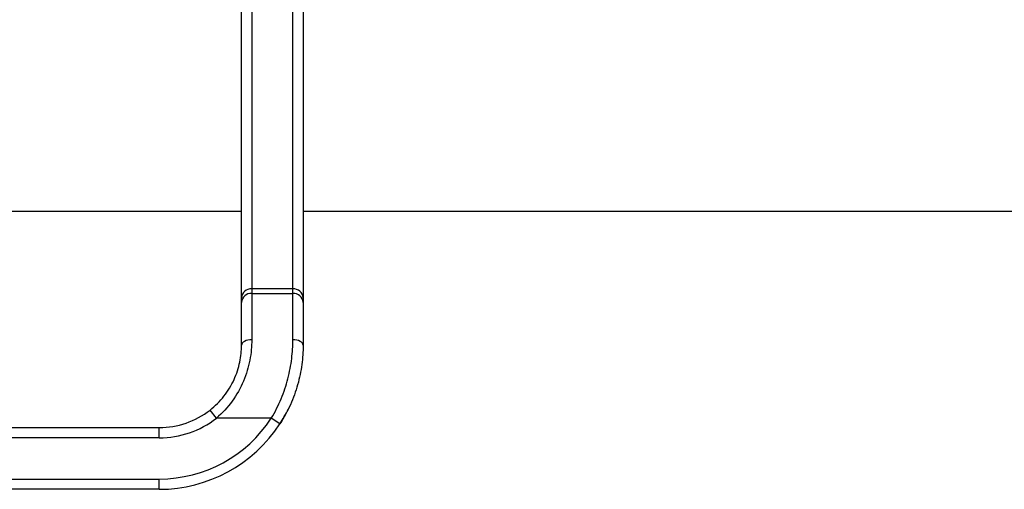
# Model space of a CAD drawing. Units: millimetres. Extents: x -121 to 664, y -32 to 370.
# Drawn here: x 76 to 86, y 204 to 208 of the extents above; entities that cross this region are included whole.
import ezdxf

# ---------------------------------------------------------------- set-up
doc = ezdxf.new("R2010")
doc.units = ezdxf.units.MM

msp = doc.modelspace()

# ---------------------------------------------------------------- linework, layer by layer
at = {"color": 7, "linetype": 'Continuous', "lineweight": 25}
for p, q in [((78.558493, 205.550209), (78.558493, 208.713978)), ((79.158493, 208.713978), (79.158493, 205.550209)), ((78.658493, 208.649925), (78.658493, 205.636811)), ((79.058493, 205.636811), (79.058493, 208.649925)), ((78.558493, 206.388082), (70.158493, 206.388082)), ((107.758493, 206.388082), (79.158493, 206.388082)), ((78.558493, 205.505624), (78.558493, 205.550209)), ((78.658493, 205.636811), (78.658493, 205.592227)), ((79.058493, 205.636811), (78.658493, 205.636811)), ((78.658493, 205.592227), (78.658493, 205.142565)), ((78.658493, 205.592227), (79.058493, 205.592227)), ((79.058493, 205.592227), (79.058493, 205.636811)), ((79.058493, 205.142565), (79.058493, 205.592227)), ((79.158493, 205.550209), (79.158493, 205.505624)), ((78.558493, 205.088082), (78.558493, 205.505624)), ((79.158493, 205.505624), (79.158493, 205.088082)), ((78.313763, 204.379791), (78.252066, 204.45849)), ((78.848596, 204.379791), (78.313763, 204.379791)), ((78.93245, 204.325307), (78.848596, 204.379791)), ((70.158493, 204.288082), (77.758493, 204.288082)), ((77.758493, 204.188082), (77.758493, 204.288082)), ((77.758493, 204.188082), (70.058493, 204.188082)), ((52.958493, 203.788082), (77.758493, 203.788082)), ((77.758493, 203.688082), (77.758493, 203.788082)), ((77.758493, 203.688082), (52.958493, 203.688082))]:
    msp.add_line(p, q, dxfattribs=at)
at = {"color": 7, "linetype": 'Continuous', "lineweight": 25, "flags": 128}
for points in [[(78.658493, 205.142565), (78.638984, 205.141519), (78.620224, 205.138418), (78.602936, 205.133383), (78.587782, 205.126608), (78.575346, 205.118351), (78.566105, 205.108932), (78.560414, 205.098711), (78.558493, 205.088082)], [(79.158493, 205.088082), (79.156571, 205.098711), (79.150881, 205.108932), (79.14164, 205.118351), (79.129203, 205.126608), (79.11405, 205.133383), (79.096761, 205.138418), (79.078002, 205.141519), (79.058493, 205.142565)]]:
    msp.add_lwpolyline(points, dxfattribs=at)
at = {"color": 7, "linetype": 'Continuous', "lineweight": 25}
for centre, radius, start, end in [((78.652243, 205.542992), 0.094027, 86.188739, 175.5980503), ((78.652243, 205.498407), 0.094027, 86.188739, 175.5980503), ((79.064743, 205.542992), 0.094027, 4.4019497, 93.811261), ((79.064743, 205.498407), 0.094027, 4.4019497, 93.811261), ((77.758493, 205.088082), 0.8, 270, 308.0949589), ((77.758493, 205.088082), 1.4, 326.9863548, 333.7461253), ((77.758493, 205.088082), 1.3, 270, 326.9863548), ((77.758493, 205.088082), 0.9, 270, 308.0949589), ((77.758493, 205.088082), 1.4, 270, 326.9863548)]:
    msp.add_arc(centre, radius, start, end, dxfattribs=at)
for points, knots in [([(78.252066, 204.45849), (78.302931, 204.498366), (78.348419, 204.544), (78.426914, 204.643952), (78.460244, 204.69909), (78.498601, 204.782824), (78.509614, 204.811099), (78.528268, 204.868199), (78.535895, 204.897101), (78.55346, 204.981605), (78.558493, 205.035956), (78.558493, 205.088082)], [0, 0, 0, 0, 0.25, 0.25, 0.5, 0.5, 0.625, 0.625, 0.75, 0.75, 1, 1, 1, 1]), ([(78.658493, 205.142565), (78.658493, 205.078753), (78.652703, 205.01267), (78.632948, 204.910669), (78.62442, 204.875944), (78.603604, 204.807314), (78.591329, 204.773323), (78.548589, 204.672593), (78.511549, 204.606236), (78.423409, 204.484844), (78.371982, 204.428944), (78.313763, 204.379791)], [0, 0, 0, 0, 0.25, 0.25, 0.375, 0.375, 0.5, 0.5, 0.75, 0.75, 1, 1, 1, 1]), ([(78.848596, 204.379791), (78.885232, 204.440515), (78.917297, 204.504127), (78.970972, 204.632672), (78.992759, 204.697763), (79.018478, 204.796206), (79.025913, 204.829329), (79.038295, 204.894501), (79.04328, 204.926636), (79.054993, 205.021645), (79.058493, 205.083131), (79.058493, 205.142565)], [0, 0, 0, 0, 0.25, 0.25, 0.5, 0.5, 0.625, 0.625, 0.75, 0.75, 1, 1, 1, 1]), ([(79.158493, 205.088082), (79.158493, 205.027378), (79.154557, 204.96486), (79.141583, 204.868751), (79.136078, 204.836324), (79.122462, 204.770735), (79.114322, 204.737525), (79.086306, 204.639124), (79.062724, 204.57442), (79.005195, 204.4473), (78.971081, 204.384763), (78.93245, 204.325307)], [0, 0, 0, 0, 0.25, 0.25, 0.375, 0.375, 0.5, 0.5, 0.75, 0.75, 1, 1, 1, 1])]:
    msp.add_open_spline(points, degree=3, knots=knots, dxfattribs=at)

doc.saveas('drawing.dxf')
